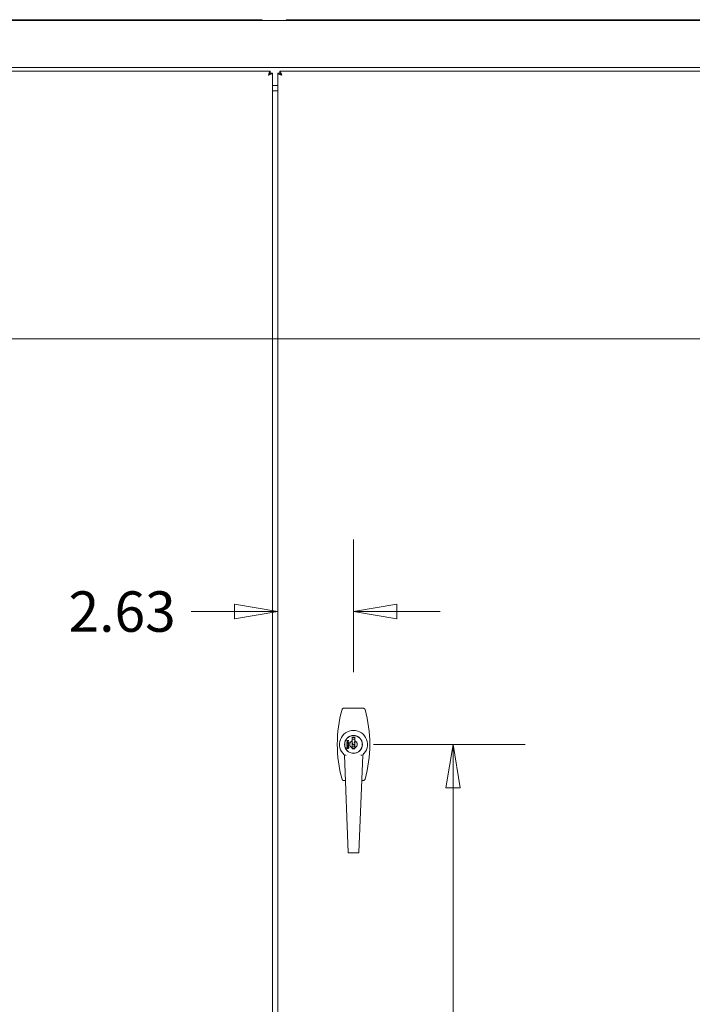
# Model space of a CAD drawing. Units: inches. Extents: x 12 to 330, y 6 to 199.
# Drawn here: x 271 to 294, y 150 to 184 of the extents above; entities that cross this region are included whole.
import ezdxf

# ---------------------------------------------------------------- set-up
doc = ezdxf.new("R2010")
doc.units = ezdxf.units.IN
doc.header["$LTSCALE"] = 20
doc.header["$MEASUREMENT"] = 0
doc.layers.get('0').update_dxf_attribs({"lineweight": 0})
doc.layers.add('Dimension (ANSI)', color=7, linetype='Continuous', lineweight=5)
doc.layers.add('Visible (ANSI)', color=7, linetype='Continuous', lineweight=5)
doc.styles.add('ROMANS', font='tahoma.ttf')
doc.dimstyles.new('Default (ANSI)', dxfattribs={"dimscale": 20, "dimtxt": 0.07, "dimasz": 0.075, "dimexe": 0.125, "dimexo": 0.0625, "dimgap": 0.031496, "dimtad": 0, "dimtih": 1, "dimtoh": 1, "dimrnd": 1e-08, "dimzin": 0, "dimdsep": 46, "dimtxsty": 'ROMANS', "dimblk": 'Filled-1', "dimcen": 0.09, "dimdle": 0.393701, "dimclrd": 256, "dimclre": 256, "dimclrt": 256, "dimadec": 0, "dimazin": 0, "dimtfac": 0.857143, "dimtofl": 0, "dimtmove": 0, "dimatfit": 3, "dimfxl": 1, "dimtolj": 1, "dimtzin": 0, "dimlwd": -1, "dimlwe": -1, "dimarcsym": 0})

# ---------------------------------------------------------------- blocks, each defined once
blk = doc.blocks.new('Filled-1')
at = {"color": 0}
for p, q in [((0, 0), (-1, 0.167)), ((-1, 0.167), (-1, -0.167)), ((-1, 0), (0, 0)), ((-1, -0.167), (0, 0))]:
    blk.add_line(p, q, dxfattribs=at)
at = {"color": 0, "flags": 128}
blk.add_lwpolyline([(-1, -0.167), (0, 0), (-1, 0.167), (-1, -0.167)], dxfattribs=at)
at = {"color": 0}
blk.add_solid([(-1, -0.167), (0, 0), (-1, 0.167), (-1, -0.167)], dxfattribs=at)
blk = doc.blocks.new('*D40')
at = {"layer": 'Defpoints', "color": 0, "transparency": 16777216}
for p in [(281.763, 159.393), (285.773, 159.393), (279.775, 136.08)]:
    blk.add_point(p, dxfattribs=at)
at = {"layer": 'Dimension (ANSI)', "transparency": 16777216}
for p, q in [((283.013, 159.393), (288.273, 159.393)), ((285.773, 157.893), (285.773, 149.096)), ((285.773, 137.58), (285.773, 146.378))]:
    blk.add_line(p, q, dxfattribs=at)
at = {"layer": 'Dimension (ANSI)', "transparency": 16777216, "xscale": 1.500000059604644, "yscale": 1.500000059604644, "zscale": 1.500000059604644}
for p, rotation in [((285.773, 159.393), 90), ((285.773, 136.08), 270)]:
    blk.add_blockref('Filled-1', p, dxfattribs=dict(at, rotation=rotation))
at = {"layer": 'Dimension (ANSI)', "transparency": 16777216, "insert": (285.773, 147.737), "char_height": 1.4, "attachment_point": 5, "style": 'ROMANS'}
blk.add_mtext('\\A1;23.31', dxfattribs=at)
blk = doc.blocks.new('*D41')
at = {"layer": 'Defpoints', "color": 0, "transparency": 16777216}
for p in [(279.7, 165.482), (282.325, 163.992), (282.325, 160.643)]:
    blk.add_point(p, dxfattribs=at)
at = {"layer": 'Dimension (ANSI)', "transparency": 16777216}
for p, q in [((282.325, 161.893), (282.325, 166.492)), ((278.2, 163.992), (276.7, 163.992)), ((283.825, 163.992), (285.325, 163.992))]:
    blk.add_line(p, q, dxfattribs=at)
at = {"layer": 'Dimension (ANSI)', "transparency": 16777216, "xscale": 1.500000059604644, "yscale": 1.500000059604644, "zscale": 1.500000059604644}
blk.add_blockref('Filled-1', (279.7, 163.992), dxfattribs=at)
at = {"layer": 'Dimension (ANSI)', "transparency": 16777216, "xscale": 1.500000059604644, "yscale": 1.500000059604644, "zscale": 1.500000059604644, "rotation": 180}
blk.add_blockref('Filled-1', (282.325, 163.992), dxfattribs=at)
at = {"layer": 'Dimension (ANSI)', "transparency": 16777216, "insert": (274.308, 163.992), "char_height": 1.4, "attachment_point": 5, "style": 'ROMANS'}
blk.add_mtext('\\A1;2.63', dxfattribs=at)
blk = doc.blocks.new('*D48')
at = {"layer": 'Defpoints', "color": 0, "transparency": 16777216}
for p in [(251.762, 173.43), (307.388, 173.43), (307.388, 173.43)]:
    blk.add_point(p, dxfattribs=at)
at = {"layer": 'Dimension (ANSI)', "transparency": 16777216}
for p, q in [((253.262, 173.43), (259.688, 173.43)), ((305.888, 173.43), (268.872, 173.43))]:
    blk.add_line(p, q, dxfattribs=at)
at = {"layer": 'Dimension (ANSI)', "transparency": 16777216, "xscale": 1.500000059604644, "yscale": 1.500000059604644, "zscale": 1.500000059604644, "rotation": 180}
blk.add_blockref('Filled-1', (251.762, 173.43), dxfattribs=at)
at = {"layer": 'Dimension (ANSI)', "transparency": 16777216, "xscale": 1.500000059604644, "yscale": 1.500000059604644, "zscale": 1.500000059604644}
blk.add_blockref('Filled-1', (307.388, 173.43), dxfattribs=at)
at = {"layer": 'Dimension (ANSI)', "transparency": 16777216, "insert": (264.28, 173.43), "char_height": 1.4, "attachment_point": 5, "style": 'ROMANS'}
blk.add_mtext('\\A1;\\fTahoma|b0|i0;\\H1.4000;(55.63)\\P\\fTahoma|b0|i0;\\H1.4000;OPENING', dxfattribs=at)

msp = doc.modelspace()

# ---------------------------------------------------------------- linework, layer by layer
at = {"layer": 'Visible (ANSI)'}
for p, q in [((249.587, 184.455), (309.564, 184.455)), ((250.014, 184.486), (279.136, 184.486)), ((279.157, 184.468), (279.157, 184.455)), ((279.994, 184.455), (279.994, 184.468)), ((280.014, 184.486), (309.136, 184.486)), ((308.013, 182.83), (251.138, 182.83)), ((251.462, 182.705), (279.438, 182.705)), ((279.438, 182.631), (279.438, 182.705)), ((279.439, 182.631), (279.513, 182.631)), ((279.513, 182.631), (279.513, 136.155)), ((279.774, 182.631), (279.7, 182.631)), ((279.7, 136.155), (279.7, 182.631)), ((279.775, 182.631), (279.775, 182.705)), ((279.775, 182.705), (301.013, 182.705)), ((279.513, 182.205), (279.7, 182.205)), ((279.7, 182.018), (279.513, 182.018)), ((282.667, 160.643), (281.983, 160.643)), ((282.114, 159.613), (282.11, 159.618)), ((282.209, 159.675), (282.209, 159.681)), ((282.278, 159.514), (282.278, 159.641)), ((282.278, 159.641), (282.373, 159.641)), ((282.37, 159.635), (282.28, 159.635)), ((282.28, 159.635), (282.28, 159.515)), ((282.28, 159.572), (282.37, 159.572)), ((282.37, 159.515), (282.37, 159.635)), ((282.373, 159.641), (282.373, 159.514)), ((282.441, 159.681), (282.441, 159.675)), ((282.088, 159.526), (282.088, 159.531)), ((282.088, 159.531), (282.163, 159.531)), ((282.088, 159.36), (282.088, 159.368)), ((282.088, 159.368), (282.163, 159.368)), ((282.119, 159.36), (282.088, 159.36)), ((282.088, 159.322), (282.088, 159.329)), ((282.088, 159.329), (282.119, 159.329)), ((282.163, 159.322), (282.088, 159.322)), ((282.089, 159.453), (282.089, 159.482)), ((282.089, 159.482), (282.099, 159.482)), ((282.128, 159.447), (282.089, 159.453)), ((282.089, 159.389), (282.089, 159.428)), ((282.089, 159.428), (282.097, 159.428)), ((282.099, 159.389), (282.089, 159.389)), ((282.099, 159.482), (282.099, 159.46)), ((282.099, 159.46), (282.118, 159.457)), ((282.099, 159.42), (282.099, 159.389)), ((282.163, 159.523), (282.105, 159.523)), ((282.116, 159.508), (282.107, 159.508)), ((282.109, 159.299), (282.112, 159.291)), ((282.119, 159.329), (282.119, 159.36)), ((282.129, 159.455), (282.128, 159.447)), ((282.163, 159.36), (282.128, 159.36)), ((282.128, 159.36), (282.128, 159.329)), ((282.128, 159.329), (282.163, 159.329)), ((282.137, 159.292), (282.139, 159.3)), ((282.143, 159.446), (282.142, 159.454)), ((282.163, 159.531), (282.163, 159.523)), ((282.163, 159.406), (282.163, 159.398)), ((282.163, 159.368), (282.163, 159.36)), ((282.163, 159.329), (282.163, 159.322)), ((282.278, 159.393), (282.278, 159.514)), ((282.278, 159.272), (282.278, 159.393)), ((282.278, 159.239), (282.278, 159.272)), ((282.373, 159.239), (282.278, 159.239)), ((282.28, 159.515), (282.28, 159.393)), ((282.28, 159.424), (282.29, 159.421)), ((282.28, 159.422), (282.303, 159.419)), ((282.303, 159.402), (282.28, 159.399)), ((282.29, 159.4), (282.28, 159.397)), ((282.37, 159.393), (282.28, 159.393)), ((282.28, 159.393), (282.28, 159.271)), ((282.28, 159.385), (282.37, 159.385)), ((282.28, 159.311), (282.37, 159.311)), ((282.37, 159.308), (282.28, 159.308)), ((282.28, 159.271), (282.28, 159.245)), ((282.28, 159.245), (282.37, 159.245)), ((282.303, 159.402), (282.303, 159.419)), ((282.37, 159.477), (282.348, 159.475)), ((282.348, 159.475), (282.348, 159.457)), ((282.348, 159.457), (282.37, 159.454)), ((282.37, 159.367), (282.348, 159.364)), ((282.348, 159.364), (282.348, 159.346)), ((282.348, 159.346), (282.37, 159.344)), ((282.37, 159.393), (282.37, 159.515)), ((282.37, 159.271), (282.37, 159.393)), ((282.37, 159.245), (282.37, 159.271)), ((282.373, 159.393), (282.373, 159.514)), ((282.373, 159.272), (282.373, 159.393)), ((282.373, 159.272), (282.373, 159.239)), ((282.136, 155.654), (282.007, 159.025)), ((282.11, 159.168), (282.114, 159.172)), ((282.209, 159.104), (282.209, 159.111)), ((282.256, 159.09), (282.256, 159.096)), ((282.394, 159.096), (282.394, 159.09)), ((282.441, 159.111), (282.441, 159.104)), ((282.643, 159.025), (282.514, 155.654)), ((281.983, 158.143), (282.041, 158.143)), ((282.61, 158.143), (282.667, 158.143)), ((282.148, 155.643), (282.148, 155.643)), ((282.148, 155.643), (282.503, 155.643)), ((282.503, 155.643), (282.503, 155.643))]:
    msp.add_line(p, q, dxfattribs=at)
for radius in [0.311, 0.305]:
    msp.add_circle((282.325, 159.393), radius, dxfattribs=at)
for centre, radius, start, end in [((286.283, 159.393), 4.521, 164.5142, 195.4858), ((278.367, 159.393), 4.521, 344.5142, 15.4858), ((282.325, 159.393), 0.484, 311.5613, 228.4381), ((282.325, 159.393), 0.178, 75.2772, 104.7228), ((282.325, 159.393), 0.13, 110.3818, 111.4033), ((282.325, 159.393), 0.13, 68.5967, 69.6182), ((282.325, 159.393), 0.13, 290.3818, 291.4033), ((282.325, 159.393), 0.438, 233.2389, 233.2391), ((282.325, 159.393), 0.403, 237.6273, 237.628), ((282.325, 159.393), 0.335, 287.1062, 287.1063), ((282.325, 159.393), 0.403, 302.3724, 302.3727), ((282.325, 159.393), 0.437, 305.9024, 305.9034)]:
    msp.add_arc(centre, radius, start, end, dxfattribs=at)
for points in [[(279.136, 184.486), (279.143, 184.486), (279.15, 184.48), (279.157, 184.468)], [(279.994, 184.468), (280, 184.48), (280.007, 184.486), (280.014, 184.486)], [(281.983, 160.643), (281.983, 160.643), (281.983, 160.643), (281.983, 160.643)], [(282.667, 160.643), (282.667, 160.643), (282.667, 160.643), (282.667, 160.643)], [(282.06, 159.01), (282.058, 159.012), (282.057, 159.013), (282.056, 159.015)], [(282.06, 159.008), (282.06, 159.008), (282.06, 159.008), (282.06, 159.008)], [(282.595, 159.015), (282.593, 159.013), (282.592, 159.012), (282.591, 159.01)], [(281.983, 158.143), (281.983, 158.143), (281.983, 158.143), (281.983, 158.143)]]:
    msp.add_open_spline(points, degree=3, dxfattribs=at)
for points, knots in [([(279.438, 182.705), (279.425, 182.705), (279.412, 182.681), (279.399, 182.644), (279.391, 182.622), (279.384, 182.595), (279.376, 182.569)], [0, 0, 0, 0, 0.989857, 0.989857, 0.989857, 1.570796, 1.570796, 1.570796, 1.570796]), ([(279.376, 182.569), (279.421, 182.582), (279.465, 182.595), (279.49, 182.608), (279.505, 182.615), (279.513, 182.623), (279.513, 182.631)], [0, 0, 0, 0, 0.989857, 0.989857, 0.989857, 1.570796, 1.570796, 1.570796, 1.570796]), ([(279.376, 182.569), (279.401, 182.585), (279.425, 182.6), (279.434, 182.616), (279.437, 182.621), (279.439, 182.626), (279.439, 182.631)], [0, 0, 0, 0, 1.203332, 1.203332, 1.203332, 1.570796, 1.570796, 1.570796, 1.570796]), ([(279.376, 182.569), (279.392, 182.594), (279.408, 182.618), (279.423, 182.627), (279.428, 182.63), (279.433, 182.631), (279.438, 182.631)], [0, 0, 0, 0, 1.203332, 1.203332, 1.203332, 1.570796, 1.570796, 1.570796, 1.570796]), ([(279.7, 182.631), (279.7, 182.618), (279.724, 182.605), (279.762, 182.592), (279.784, 182.584), (279.81, 182.576), (279.837, 182.569)], [0, 0, 0, 0, 0.989857, 0.989857, 0.989857, 1.570796, 1.570796, 1.570796, 1.570796]), ([(279.837, 182.569), (279.812, 182.585), (279.787, 182.6), (279.778, 182.616), (279.776, 182.621), (279.774, 182.626), (279.774, 182.631)], [0, 0, 0, 0, 1.203332, 1.203332, 1.203332, 1.570796, 1.570796, 1.570796, 1.570796]), ([(279.837, 182.569), (279.824, 182.614), (279.811, 182.658), (279.798, 182.683), (279.79, 182.697), (279.782, 182.705), (279.775, 182.705)], [0, 0, 0, 0, 0.989857, 0.989857, 0.989857, 1.570796, 1.570796, 1.570796, 1.570796]), ([(279.837, 182.569), (279.821, 182.594), (279.805, 182.618), (279.789, 182.627), (279.784, 182.63), (279.78, 182.631), (279.775, 182.631)], [0, 0, 0, 0, 1.203332, 1.203332, 1.203332, 1.570796, 1.570796, 1.570796, 1.570796]), ([(281.927, 160.6), (281.928, 160.606), (281.931, 160.612), (281.937, 160.62), (281.939, 160.623), (281.942, 160.626), (281.943, 160.627), (281.945, 160.629), (281.946, 160.63), (281.947, 160.631), (281.948, 160.631), (281.949, 160.632), (281.95, 160.633), (281.955, 160.636), (281.959, 160.638), (281.968, 160.641), (281.975, 160.643), (281.982, 160.643), (281.982, 160.643), (281.983, 160.643)], [0, 0, 0, 0, 0.0498515, 0.0498515, 0.0738624, 0.0738624, 0.0859078, 0.0859078, 0.0949387, 0.0949387, 0.098324, 0.098324, 0.1084851, 0.1084851, 0.1391082, 0.1391082, 0.1879446, 0.1879446, 0.192895, 0.192895, 0.192895, 0.192895]), ([(282.667, 160.643), (282.674, 160.643), (282.68, 160.642), (282.689, 160.639), (282.692, 160.637), (282.697, 160.635), (282.698, 160.634), (282.7, 160.633), (282.701, 160.632), (282.702, 160.631), (282.703, 160.631), (282.704, 160.63), (282.705, 160.629), (282.709, 160.625), (282.712, 160.622), (282.718, 160.614), (282.721, 160.608), (282.723, 160.601), (282.723, 160.601), (282.724, 160.6)], [0, 0, 0, 0, 0.0498515, 0.0498515, 0.0738624, 0.0738624, 0.0859079, 0.0859079, 0.0949387, 0.0949387, 0.098324, 0.098324, 0.1084851, 0.1084851, 0.1391082, 0.1391082, 0.1879446, 0.1879446, 0.192895, 0.192895, 0.192895, 0.192895]), ([(282.107, 159.508), (282.107, 159.509), (282.105, 159.511), (282.103, 159.514), (282.101, 159.517), (282.099, 159.519), (282.096, 159.521), (282.093, 159.523), (282.091, 159.524), (282.089, 159.525), (282.088, 159.526)], [0, 0, 0, 0, 0.136341, 0.270479, 0.404, 0.536886, 0.66536, 0.785116, 0.896158, 1, 1, 1, 1]), ([(282.088, 159.276), (282.088, 159.277), (282.088, 159.278), (282.088, 159.28), (282.088, 159.282), (282.089, 159.284), (282.09, 159.286), (282.091, 159.288), (282.092, 159.289), (282.093, 159.291), (282.095, 159.292), (282.096, 159.294), (282.098, 159.295), (282.1, 159.296), (282.102, 159.297), (282.104, 159.298), (282.107, 159.299), (282.108, 159.299), (282.109, 159.299)], [0, 0, 0, 0, 0.062401, 0.122655, 0.181264, 0.238633, 0.296001, 0.353195, 0.411226, 0.470163, 0.530181, 0.591107, 0.653791, 0.71759, 0.784211, 0.853034, 0.924918, 1, 1, 1, 1]), ([(282.125, 159.248), (282.124, 159.248), (282.123, 159.248), (282.12, 159.248), (282.117, 159.249), (282.115, 159.249), (282.112, 159.25), (282.11, 159.25), (282.107, 159.251), (282.105, 159.252), (282.103, 159.253), (282.101, 159.254), (282.099, 159.255), (282.098, 159.256), (282.096, 159.257), (282.095, 159.259), (282.093, 159.26), (282.092, 159.262), (282.091, 159.263), (282.09, 159.265), (282.089, 159.267), (282.089, 159.268), (282.088, 159.27), (282.088, 159.272), (282.088, 159.274), (282.088, 159.275), (282.088, 159.276)], [0, 0, 0, 0, 0.054261, 0.107175, 0.158257, 0.2076, 0.255924, 0.302807, 0.348506, 0.393319, 0.436922, 0.479064, 0.519804, 0.559405, 0.598338, 0.636303, 0.673909, 0.711427, 0.748414, 0.784827, 0.820485, 0.856247, 0.891782, 0.927229, 0.963426, 1, 1, 1, 1]), ([(282.112, 159.291), (282.111, 159.291), (282.11, 159.291), (282.108, 159.29), (282.106, 159.29), (282.105, 159.289), (282.103, 159.288), (282.102, 159.287), (282.101, 159.286), (282.1, 159.286), (282.099, 159.285), (282.098, 159.283), (282.098, 159.282), (282.097, 159.281), (282.097, 159.28), (282.096, 159.278), (282.096, 159.277), (282.096, 159.276), (282.096, 159.276)], [0, 0, 0, 0, 0.083366, 0.162693, 0.237017, 0.307188, 0.373512, 0.43601, 0.495796, 0.55259, 0.607346, 0.661911, 0.715961, 0.770316, 0.825238, 0.881277, 0.93957, 1, 1, 1, 1]), ([(282.096, 159.276), (282.096, 159.275), (282.096, 159.274), (282.096, 159.272), (282.097, 159.271), (282.097, 159.269), (282.098, 159.268), (282.098, 159.267), (282.099, 159.265), (282.1, 159.264), (282.101, 159.263), (282.102, 159.262), (282.104, 159.261), (282.105, 159.26), (282.106, 159.26), (282.108, 159.259), (282.11, 159.258), (282.112, 159.258), (282.115, 159.257), (282.118, 159.256), (282.122, 159.256), (282.124, 159.256), (282.125, 159.256)], [0, 0, 0, 0, 0.04211, 0.082974, 0.122456, 0.161312, 0.199049, 0.236872, 0.274621, 0.313166, 0.351774, 0.390437, 0.429714, 0.469464, 0.510009, 0.551582, 0.594048, 0.638423, 0.727992, 0.81793, 0.908581, 1, 1, 1, 1]), ([(282.097, 159.428), (282.098, 159.427), (282.099, 159.426), (282.101, 159.425), (282.104, 159.424), (282.106, 159.422), (282.109, 159.421), (282.111, 159.42), (282.114, 159.418), (282.118, 159.416), (282.124, 159.414), (282.13, 159.412), (282.137, 159.41), (282.141, 159.409), (282.143, 159.408)], [0, 0, 0, 0, 0.048515, 0.099526, 0.153084, 0.209088, 0.26787, 0.329182, 0.393067, 0.459805, 0.595291, 0.730498, 0.865176, 1, 1, 1, 1]), ([(282.163, 159.398), (282.163, 159.398), (282.161, 159.398), (282.159, 159.398), (282.156, 159.398), (282.154, 159.399), (282.151, 159.399), (282.148, 159.4), (282.145, 159.4), (282.141, 159.401), (282.136, 159.402), (282.13, 159.404), (282.124, 159.406), (282.119, 159.409), (282.116, 159.41), (282.113, 159.412), (282.11, 159.413), (282.108, 159.414), (282.106, 159.416), (282.103, 159.417), (282.101, 159.419), (282.1, 159.42), (282.099, 159.42)], [0, 0, 0, 0, 0.032447, 0.0667, 0.102779, 0.140491, 0.179923, 0.221465, 0.264703, 0.309697, 0.401491, 0.492843, 0.584141, 0.675418, 0.720595, 0.764297, 0.80674, 0.847855, 0.887681, 0.926208, 0.963693, 1, 1, 1, 1]), ([(282.105, 159.523), (282.106, 159.522), (282.107, 159.521), (282.108, 159.52), (282.11, 159.518), (282.111, 159.516), (282.113, 159.514), (282.114, 159.512), (282.115, 159.51), (282.116, 159.509), (282.116, 159.508)], [0, 0, 0, 0, 0.115208, 0.238342, 0.369854, 0.509682, 0.648035, 0.776749, 0.893105, 1, 1, 1, 1]), ([(282.113, 159.467), (282.113, 159.468), (282.114, 159.469), (282.114, 159.471), (282.114, 159.473), (282.115, 159.474), (282.116, 159.476), (282.117, 159.477), (282.119, 159.479), (282.12, 159.48), (282.122, 159.481), (282.124, 159.482), (282.126, 159.483), (282.128, 159.484), (282.13, 159.484), (282.133, 159.485), (282.135, 159.485), (282.137, 159.485), (282.138, 159.485)], [0, 0, 0, 0, 0.054284, 0.107521, 0.160219, 0.212956, 0.266954, 0.322814, 0.38157, 0.443499, 0.507253, 0.571732, 0.637258, 0.704806, 0.774138, 0.846526, 0.921389, 1, 1, 1, 1]), ([(282.118, 159.457), (282.118, 159.457), (282.117, 159.458), (282.116, 159.459), (282.115, 159.461), (282.115, 159.462), (282.114, 159.463), (282.114, 159.465), (282.114, 159.466), (282.113, 159.467), (282.113, 159.467)], [0, 0, 0, 0, 0.143497, 0.279868, 0.40924, 0.533333, 0.65275, 0.77047, 0.885397, 1, 1, 1, 1]), ([(282.138, 159.477), (282.138, 159.477), (282.137, 159.477), (282.135, 159.477), (282.133, 159.477), (282.132, 159.477), (282.13, 159.476), (282.129, 159.476), (282.128, 159.475), (282.126, 159.474), (282.125, 159.474), (282.125, 159.473), (282.124, 159.472), (282.123, 159.471), (282.123, 159.469), (282.122, 159.468), (282.122, 159.467), (282.122, 159.466), (282.122, 159.465)], [0, 0, 0, 0, 0.080353, 0.156305, 0.228099, 0.296804, 0.362466, 0.424582, 0.48437, 0.542863, 0.599228, 0.653703, 0.707699, 0.762254, 0.817519, 0.874863, 0.935389, 1, 1, 1, 1]), ([(282.122, 159.465), (282.122, 159.465), (282.122, 159.464), (282.123, 159.462), (282.123, 159.46), (282.124, 159.459), (282.125, 159.458), (282.126, 159.457), (282.127, 159.456), (282.128, 159.455), (282.129, 159.455)], [0, 0, 0, 0, 0.140907, 0.270352, 0.392912, 0.511531, 0.630133, 0.750195, 0.872446, 1, 1, 1, 1]), ([(282.164, 159.276), (282.164, 159.275), (282.164, 159.274), (282.164, 159.271), (282.164, 159.269), (282.163, 159.267), (282.163, 159.265), (282.162, 159.264), (282.161, 159.262), (282.16, 159.26), (282.158, 159.259), (282.157, 159.258), (282.155, 159.256), (282.154, 159.255), (282.152, 159.254), (282.15, 159.253), (282.148, 159.252), (282.145, 159.251), (282.141, 159.25), (282.136, 159.249), (282.131, 159.248), (282.127, 159.248), (282.125, 159.248)], [0, 0, 0, 0, 0.042999, 0.084235, 0.123972, 0.162154, 0.199229, 0.235427, 0.27137, 0.307092, 0.34306, 0.379579, 0.417104, 0.455581, 0.495355, 0.53629, 0.579163, 0.623653, 0.715153, 0.807865, 0.902538, 1, 1, 1, 1]), ([(282.125, 159.256), (282.127, 159.256), (282.13, 159.256), (282.134, 159.256), (282.138, 159.257), (282.141, 159.258), (282.143, 159.259), (282.145, 159.259), (282.147, 159.26), (282.148, 159.261), (282.149, 159.262), (282.15, 159.263), (282.151, 159.264), (282.153, 159.265), (282.154, 159.267), (282.155, 159.27), (282.156, 159.272), (282.156, 159.274), (282.156, 159.275)], [0, 0, 0, 0, 0.113174, 0.219347, 0.319396, 0.413574, 0.458204, 0.501198, 0.542438, 0.582136, 0.620155, 0.657777, 0.694473, 0.730566, 0.800577, 0.867789, 0.933711, 1, 1, 1, 1]), ([(282.156, 159.275), (282.156, 159.276), (282.156, 159.277), (282.156, 159.278), (282.155, 159.28), (282.155, 159.281), (282.154, 159.283), (282.153, 159.284), (282.152, 159.285), (282.151, 159.286), (282.15, 159.287), (282.148, 159.288), (282.147, 159.289), (282.145, 159.29), (282.143, 159.291), (282.141, 159.291), (282.139, 159.292), (282.138, 159.292), (282.137, 159.292)], [0, 0, 0, 0, 0.057859, 0.114092, 0.168607, 0.222788, 0.276881, 0.33168, 0.38777, 0.445309, 0.504865, 0.566206, 0.629536, 0.696311, 0.766472, 0.840258, 0.918136, 1, 1, 1, 1]), ([(282.138, 159.485), (282.139, 159.485), (282.14, 159.485), (282.143, 159.485), (282.145, 159.484), (282.147, 159.484), (282.149, 159.483), (282.151, 159.482), (282.153, 159.481), (282.155, 159.481), (282.155, 159.48)], [0, 0, 0, 0, 0.135559, 0.267471, 0.395498, 0.520246, 0.642133, 0.762507, 0.881545, 1, 1, 1, 1]), ([(282.156, 159.465), (282.156, 159.466), (282.156, 159.467), (282.156, 159.468), (282.155, 159.469), (282.155, 159.47), (282.154, 159.471), (282.153, 159.472), (282.152, 159.473), (282.151, 159.474), (282.15, 159.475), (282.148, 159.475), (282.147, 159.476), (282.145, 159.476), (282.144, 159.477), (282.142, 159.477), (282.14, 159.477), (282.139, 159.477), (282.138, 159.477)], [0, 0, 0, 0, 0.059314, 0.115564, 0.169581, 0.222877, 0.276046, 0.33018, 0.385891, 0.444495, 0.505228, 0.567239, 0.631843, 0.698837, 0.769031, 0.842192, 0.919324, 1, 1, 1, 1]), ([(282.139, 159.3), (282.14, 159.3), (282.142, 159.299), (282.145, 159.299), (282.148, 159.298), (282.15, 159.297), (282.152, 159.296), (282.154, 159.294), (282.156, 159.293), (282.158, 159.291), (282.16, 159.29), (282.161, 159.288), (282.162, 159.286), (282.163, 159.284), (282.164, 159.282), (282.164, 159.28), (282.164, 159.278), (282.164, 159.277), (282.164, 159.276)], [0, 0, 0, 0, 0.079676, 0.155176, 0.227504, 0.296569, 0.36235, 0.42592, 0.487273, 0.547031, 0.605356, 0.661661, 0.71738, 0.772406, 0.827522, 0.883469, 0.940792, 1, 1, 1, 1]), ([(282.142, 159.454), (282.143, 159.454), (282.144, 159.454), (282.145, 159.455), (282.147, 159.455), (282.148, 159.455), (282.149, 159.456), (282.15, 159.456), (282.152, 159.457), (282.152, 159.458), (282.153, 159.458), (282.154, 159.459), (282.154, 159.46), (282.155, 159.461), (282.155, 159.462), (282.156, 159.463), (282.156, 159.464), (282.156, 159.465), (282.156, 159.465)], [0, 0, 0, 0, 0.085044, 0.165098, 0.240667, 0.312368, 0.379484, 0.443585, 0.5033, 0.561257, 0.616956, 0.669936, 0.723093, 0.776061, 0.829303, 0.884096, 0.940718, 1, 1, 1, 1]), ([(282.164, 159.465), (282.164, 159.464), (282.164, 159.463), (282.164, 159.461), (282.164, 159.46), (282.163, 159.458), (282.162, 159.456), (282.161, 159.455), (282.16, 159.453), (282.159, 159.452), (282.157, 159.451), (282.156, 159.45), (282.154, 159.449), (282.152, 159.448), (282.15, 159.448), (282.148, 159.447), (282.146, 159.447), (282.144, 159.447), (282.143, 159.446)], [0, 0, 0, 0, 0.061508, 0.121178, 0.178691, 0.235659, 0.291908, 0.348891, 0.407155, 0.466907, 0.52808, 0.590261, 0.653171, 0.717714, 0.784352, 0.853156, 0.925203, 1, 1, 1, 1]), ([(282.143, 159.408), (282.145, 159.408), (282.148, 159.407), (282.153, 159.407), (282.158, 159.406), (282.162, 159.406), (282.163, 159.406)], [0, 0, 0, 0, 0.23607, 0.481223, 0.735961, 1, 1, 1, 1]), ([(282.155, 159.48), (282.156, 159.48), (282.157, 159.479), (282.159, 159.477), (282.161, 159.476), (282.162, 159.474), (282.163, 159.472), (282.164, 159.47), (282.164, 159.467), (282.164, 159.466), (282.164, 159.465)], [0, 0, 0, 0, 0.138769, 0.269796, 0.394318, 0.514304, 0.633038, 0.752207, 0.873907, 1, 1, 1, 1]), ([(282.195, 159.393), (282.195, 159.406), (282.197, 159.419), (282.205, 159.444), (282.21, 159.455), (282.225, 159.477), (282.234, 159.486), (282.254, 159.503), (282.266, 159.509), (282.278, 159.514)], [0.000001, 0.000001, 0.000001, 0.000001, 0.0989369, 0.0989369, 0.1978739, 0.1978739, 0.2968108, 0.2968108, 0.3957468, 0.3957468, 0.3957468, 0.3957468]), ([(282.278, 159.272), (282.266, 159.277), (282.254, 159.283), (282.234, 159.299), (282.225, 159.309), (282.21, 159.33), (282.205, 159.342), (282.197, 159.367), (282.195, 159.38), (282.195, 159.393)], [0.000001, 0.000001, 0.000001, 0.000001, 0.0989369, 0.0989369, 0.1978739, 0.1978739, 0.2968108, 0.2968108, 0.3957468, 0.3957468, 0.3957468, 0.3957468]), ([(282.28, 159.271), (282.279, 159.271), (282.279, 159.271), (282.278, 159.272), (282.278, 159.272), (282.278, 159.272)], [-0.005888157, -0.005888157, -0.005888157, -0.005888157, -0.002944578, -0.002944578, -0.000001, -0.000001, -0.000001, -0.000001]), ([(282.373, 159.514), (282.385, 159.509), (282.396, 159.503), (282.416, 159.486), (282.425, 159.477), (282.44, 159.455), (282.445, 159.444), (282.453, 159.419), (282.455, 159.406), (282.455, 159.393)], [0.000001, 0.000001, 0.000001, 0.000001, 0.0989369, 0.0989369, 0.1978739, 0.1978739, 0.2968108, 0.2968108, 0.3957468, 0.3957468, 0.3957468, 0.3957468]), ([(282.455, 159.393), (282.455, 159.38), (282.453, 159.367), (282.445, 159.342), (282.44, 159.33), (282.425, 159.309), (282.416, 159.299), (282.396, 159.283), (282.385, 159.277), (282.373, 159.272)], [0.000001, 0.000001, 0.000001, 0.000001, 0.0989369, 0.0989369, 0.1978739, 0.1978739, 0.2968108, 0.2968108, 0.3957468, 0.3957468, 0.3957468, 0.3957468]), ([(282.004, 159.031), (282.005, 159.03), (282.006, 159.029), (282.006, 159.028), (282.007, 159.027), (282.007, 159.026), (282.007, 159.025)], [0, 0, 0, 0, 0.4969517, 0.4969517, 0.4969517, 0.9928276, 0.9928276, 0.9928276, 0.9928276]), ([(282.042, 159.014), (282.042, 159.014), (282.043, 159.014), (282.048, 159.014), (282.052, 159.015), (282.056, 159.015)], [0.0000005, 0.0000005, 0.0000005, 0.0000005, 0.5, 0.5, 1, 1, 1, 1]), ([(282.06, 159.01), (282.06, 159.01), (282.06, 159.01), (282.061, 159.009), (282.061, 159.009), (282.061, 159.009), (282.061, 159.009), (282.061, 159.008), (282.061, 159.008), (282.061, 159.008), (282.061, 159.008), (282.062, 159.007), (282.062, 159.007), (282.063, 159.006), (282.064, 159.005), (282.067, 159.004), (282.069, 159.004), (282.07, 159.004), (282.07, 159.004), (282.07, 159.004), (282.07, 159.004), (282.07, 159.004), (282.07, 159.004), (282.07, 159.004), (282.07, 159.004), (282.07, 159.004), (282.07, 159.004), (282.07, 159.004), (282.07, 159.004), (282.07, 159.004), (282.07, 159.004), (282.07, 159.004), (282.07, 159.004), (282.07, 159.004), (282.07, 159.004), (282.07, 159.004), (282.07, 159.004), (282.07, 159.004), (282.07, 159.004), (282.07, 159.004), (282.07, 159.004), (282.071, 159.004), (282.071, 159.005), (282.072, 159.005), (282.072, 159.006), (282.072, 159.006)], [-0.1023377, -0.1023377, -0.1023377, -0.1023377, -0.0935743, -0.0935743, -0.0875321, -0.0875321, -0.0874378, -0.0874378, -0.0863338, -0.0863338, -0.0814895, -0.0814895, -0.0694506, -0.0694506, -0.0485716, -0.0485716, -0.0310027, -0.0310027, -0.0234048, -0.0234048, -0.021908, -0.021908, -0.0210813, -0.0210813, -0.0208458, -0.0208458, -0.0207469, -0.0207469, -0.0192564, -0.0192564, -0.0185177, -0.0185177, -0.0180573, -0.0180573, -0.0178463, -0.0178463, -0.0177415, -0.0177415, -0.0151494, -0.0151494, -0.0104333, -0.0104333, -0.0044304, -0.0044304, -0.0000658, -0.0000658, -0.0000658, -0.0000658]), ([(282.072, 159.006), (282.071, 159.006), (282.071, 159.005), (282.07, 159.004), (282.07, 159.004), (282.07, 159.004)], [0, 0, 0, 0, 0.00776361, 0.00776361, 0.01004836, 0.01004836, 0.01004836, 0.01004836]), ([(282.608, 159.014), (282.608, 159.014), (282.607, 159.014), (282.605, 159.014), (282.604, 159.014), (282.6, 159.014), (282.597, 159.014), (282.595, 159.015)], [0.000001, 0.000001, 0.000001, 0.000001, 0.25, 0.25, 0.5, 0.5, 1, 1, 1, 1]), ([(282.643, 159.025), (282.643, 159.026), (282.644, 159.027), (282.644, 159.028), (282.645, 159.029), (282.645, 159.03), (282.646, 159.031)], [0.0071667, 0.0071667, 0.0071667, 0.0071667, 0.5034143, 0.5034143, 0.5034143, 1, 1, 1, 1]), ([(281.983, 158.143), (281.977, 158.143), (281.97, 158.144), (281.961, 158.147), (281.958, 158.148), (281.954, 158.151), (281.952, 158.152), (281.95, 158.153), (281.949, 158.154), (281.948, 158.155), (281.947, 158.155), (281.946, 158.156), (281.945, 158.157), (281.941, 158.161), (281.938, 158.164), (281.932, 158.172), (281.929, 158.178), (281.927, 158.185), (281.927, 158.185), (281.927, 158.186)], [0, 0, 0, 0, 0.0498515, 0.0498515, 0.0738624, 0.0738624, 0.0859079, 0.0859079, 0.0949387, 0.0949387, 0.098324, 0.098324, 0.1084851, 0.1084851, 0.1391082, 0.1391082, 0.1879446, 0.1879446, 0.192895, 0.192895, 0.192895, 0.192895]), ([(282.724, 158.186), (282.722, 158.179), (282.719, 158.173), (282.713, 158.165), (282.711, 158.163), (282.708, 158.16), (282.707, 158.158), (282.705, 158.157), (282.704, 158.156), (282.703, 158.155), (282.702, 158.155), (282.701, 158.154), (282.7, 158.153), (282.695, 158.15), (282.692, 158.148), (282.682, 158.144), (282.675, 158.143), (282.668, 158.143), (282.668, 158.143), (282.667, 158.143)], [0, 0, 0, 0, 0.0498515, 0.0498515, 0.0738624, 0.0738624, 0.0859078, 0.0859078, 0.0949387, 0.0949387, 0.098324, 0.098324, 0.1084851, 0.1084851, 0.1391082, 0.1391082, 0.1879446, 0.1879446, 0.192895, 0.192895, 0.192895, 0.192895]), ([(282.148, 155.643), (282.146, 155.643), (282.145, 155.643), (282.143, 155.644), (282.142, 155.644), (282.14, 155.646), (282.139, 155.647), (282.137, 155.649), (282.137, 155.65), (282.136, 155.652), (282.136, 155.653), (282.136, 155.654)], [0.00000519, 0.00000519, 0.00000519, 0.00000519, 0.00792244, 0.00792244, 0.01762584, 0.01762584, 0.02759484, 0.02759484, 0.03712635, 0.03712635, 0.04578538, 0.04578538, 0.04578538, 0.04578538]), ([(282.514, 155.654), (282.514, 155.653), (282.514, 155.652), (282.513, 155.649), (282.513, 155.648), (282.511, 155.646), (282.51, 155.645), (282.508, 155.644), (282.507, 155.644), (282.505, 155.643), (282.504, 155.643), (282.503, 155.643)], [0, 0, 0, 0, 0.00933486, 0.00933486, 0.01903483, 0.01903483, 0.02896549, 0.02896549, 0.03850399, 0.03850399, 0.0457735, 0.0457735, 0.0457735, 0.0457735])]:
    msp.add_open_spline(points, degree=3, knots=knots, dxfattribs=at)

# ---------------------------------------------------------------- dimensions: what is measured, and where the dimension line sits
at = {"layer": 'Dimension (ANSI)'}
dim = msp.add_linear_dim(base=(307.388, 173.43), p1=(251.762, 173.43), p2=(307.388, 173.43), text='\\fTahoma|b0|i0;\\H1.4000;(<>)\\P\\fTahoma|b0|i0;\\H1.4000;OPENING', dimstyle='Default (ANSI)', override={"dimgap": 0.031496, "dimtih": 0, "dimtoh": 0, "dimdec": 2, "dimse1": 1, "dimse2": 1, "dimtol": 0, "dimlim": 0, "dimtp": 0, "dimtm": 0, "dimtdec": 2, "dimatfit": 1}, dxfattribs=at)
dim.commit()
dim.dimension.update_dxf_attribs({"geometry": '*D48', "text_midpoint": (264.28, 173.43), "dimtype": 160})
dim = msp.add_linear_dim(base=(282.325106345, 163.992107502), p1=(279.700106345, 165.482043792), p2=(282.325106345, 160.642830612), dimstyle='Default (ANSI)', override={"dimgap": 0.031496, "dimtih": 0, "dimtoh": 0, "dimdec": 2, "dimse1": 1, "dimtol": 0, "dimlim": 0, "dimtp": 0, "dimtm": 0, "dimtdec": 2, "dimatfit": 1}, dxfattribs=at)
dim.commit()
dim.dimension.update_dxf_attribs({"geometry": '*D41', "text_midpoint": (274.307726944, 163.992107502), "dimtype": 160})
dim = msp.add_linear_dim(base=(285.773, 159.393), p1=(279.775, 136.08), p2=(281.763, 159.393), angle=90, dimstyle='Default (ANSI)', override={"dimgap": 0.031496, "dimdec": 2, "dimse1": 1, "dimtol": 0, "dimlim": 0, "dimtp": 0, "dimtm": 0, "dimtdec": 2, "dimatfit": 1}, dxfattribs=at)
dim.commit()
dim.dimension.update_dxf_attribs({"geometry": '*D40', "text_midpoint": (285.773, 147.737), "dimtype": 160})

doc.saveas('drawing.dxf')
